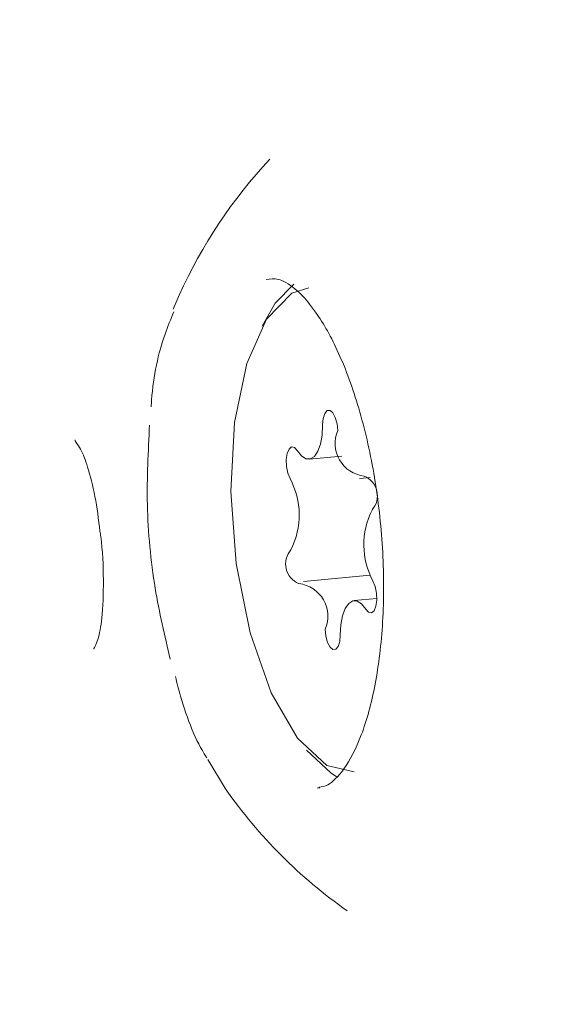
# Model space of a CAD drawing. Units: millimetres. Extents: x -2270 to 2991, y -5700 to 5435.
# Drawn here: x 307 to 315, y 1024 to 1041 of the extents above; entities that cross this region are included whole.
import ezdxf

# ---------------------------------------------------------------- set-up
doc = ezdxf.new("R2010")
doc.units = ezdxf.units.MM
doc.header["$LTSCALE"] = 1000
doc.layers.add('1 EQUIPMENT', color=7, linetype='Continuous', lineweight=18)

# ---------------------------------------------------------------- blocks, each defined once
blk = doc.blocks.new('CD 12-2003 BLOCK')
at = {"layer": '1 EQUIPMENT'}
for p, q in [((310.923, 1036.25), (310.826, 1036.236)), ((309.298, 1035.747), (309.395, 1035.982)), ((311.532, 1033.28), (312.069, 1033.331)), ((312.36, 1032.964), (312.539, 1032.98)), ((312.538, 1031.37), (311.443, 1031.267)), ((312.646, 1030.986), (312.271, 1030.951)), ((310.157, 1027.851), (309.865, 1028.334)), ((311.67, 1027.868), (311.707, 1027.871))]:
    blk.add_line(p, q, dxfattribs=at)
at = {"layer": '1 EQUIPMENT', "flags": 128}
for points in [[(311.528, 1036.099), (311.251, 1036.01), (310.831, 1035.587), (310.506, 1034.856), (310.305, 1033.881), (310.246, 1032.749)], [(311.283, 1036.162), (310.977, 1035.849), (310.758, 1035.469)], [(312.005, 1033.75), (311.993, 1033.864), (311.964, 1033.967), (311.924, 1034.044), (311.877, 1034.083), (311.831, 1034.079), (311.792, 1034.033), (311.766, 1033.951), (311.756, 1033.845)], [(311.756, 1033.845), (311.747, 1033.677), (311.719, 1033.529), (311.676, 1033.409), (311.619, 1033.326), (311.552, 1033.284), (311.479, 1033.287), (311.406, 1033.334), (311.337, 1033.423)], [(311.337, 1033.423), (311.291, 1033.473), (311.244, 1033.482), (311.202, 1033.447), (311.172, 1033.374), (311.158, 1033.273), (311.162, 1033.159), (311.183, 1033.049), (311.219, 1032.959)], [(310.246, 1032.749), (310.334, 1031.561), (310.561, 1030.422), (310.907, 1029.434), (311.342, 1028.684), (311.827, 1028.238), (312.274, 1028.132)], [(312.466, 1030.808), (312.512, 1030.758), (312.559, 1030.749), (312.601, 1030.784), (312.631, 1030.857), (312.645, 1030.958), (312.641, 1031.072), (312.619, 1031.182), (312.584, 1031.272)], [(312.046, 1030.386), (312.056, 1030.554), (312.083, 1030.702), (312.127, 1030.822), (312.184, 1030.905), (312.251, 1030.947), (312.323, 1030.944), (312.397, 1030.897), (312.466, 1030.808)], [(311.798, 1030.481), (311.81, 1030.367), (311.838, 1030.264), (311.879, 1030.187), (311.926, 1030.148), (311.972, 1030.152), (312.011, 1030.198), (312.037, 1030.28), (312.046, 1030.386)], [(311.492, 1028.488), (311.895, 1028.108), (311.99, 1028.052)]]:
    blk.add_lwpolyline(points, dxfattribs=at)
at = {"layer": '1 EQUIPMENT'}
for centre, radius, start, end in [((-499.555, 1224.382), 1054.053, 316.868361, 0), ((-499.555, 1224.382), 1096.46, 316.868361, 0), ((316.915, 1032.585), 8.251, 136.9445, 155.6876), ((312.502, 1033.538), 0.541, 156.9462, 263.2474), ((310.103, 1032.36), 1.267, 333.1789, 28.2474), ((312.305, 1032.676), 0.352, 318.609, 67.694), ((313.7, 1031.871), 1.267, 153.1789, 208.2474), ((311.498, 1031.555), 0.352, 138.609, 247.694), ((311.301, 1030.693), 0.541, 336.9462, 83.2474), ((316.915, 1032.585), 8.251, 215.0125, 234.803)]:
    blk.add_arc(centre, radius, start, end, dxfattribs=at)
for points, knots in [([(311.04, 1045.484), (310.921, 1045.473), (310.224, 1045.409), (308.934, 1045.117), (307.229, 1044.48), (305.601, 1043.547), (304.096, 1042.335), (302.78, 1040.883), (301.7, 1039.229), (300.871, 1037.417), (300.31, 1035.483), (300.068, 1033.472), (300.014, 1032.097), (300.124, 1031.418), (300.125, 1031.412)], [0, 0, 0, 0, 0.019062, 0.11162, 0.204354, 0.301325, 0.400554, 0.500152, 0.59906, 0.698111, 0.798479, 0.897877, 0.999197, 1, 1, 1, 1]), ([(310.927, 1036.25), (310.958, 1036.25), (311.045, 1036.248), (311.299, 1036.121), (311.69, 1035.676), (312.076, 1034.949), (312.403, 1034.009), (312.64, 1032.913), (312.765, 1031.742), (312.764, 1030.589), (312.638, 1029.548), (312.407, 1028.705), (312.107, 1028.134), (311.839, 1027.892), (311.741, 1027.884), (311.698, 1027.881)], [0, 0, 0, 0, 0.0423865, 0.118135, 0.19949, 0.279354, 0.3610715, 0.4443977, 0.5285272, 0.6128439, 0.6966737, 0.7793392, 0.8599698, 0.9383641, 1, 1, 1, 1]), ([(309.306, 1035.703), (309.256, 1035.584), (309.084, 1035.176), (308.964, 1034.624), (308.936, 1034.177), (308.934, 1034.14)], [0, 0, 0, 0, 0.271939, 0.940002, 1, 1, 1, 1]), ([(308.907, 1033.842), (308.885, 1033.408), (308.839, 1032.528), (308.964, 1031.194), (309.157, 1030.372), (309.247, 1029.987)], [0, 0, 0, 0, 0.34068, 0.691232, 1, 1, 1, 1]), ([(307.689, 1033.59), (307.681, 1033.594), (307.659, 1033.604), (307.777, 1033.464), (307.897, 1033.145), (308.017, 1032.678), (308.067, 1032.288), (308.091, 1032.094)], [0, 0, 0, 0, 0.103654, 0.304133, 0.507148, 0.753798, 1, 1, 1, 1]), ([(308.091, 1032.094), (308.096, 1032.065), (308.135, 1031.804), (308.156, 1031.276), (308.134, 1030.68), (308.067, 1030.306), (307.983, 1030.147), (307.992, 1030.156), (307.995, 1030.159)], [0, 0, 0, 0, 0.033047, 0.295999, 0.556636, 0.753991, 0.919645, 1, 1, 1, 1]), ([(309.332, 1029.699), (309.36, 1029.592), (309.49, 1029.094), (309.67, 1028.633), (309.846, 1028.368), (309.849, 1028.362)], [0, 0, 0, 0, 0.212228, 0.984966, 1, 1, 1, 1])]:
    blk.add_open_spline(points, degree=3, knots=knots, dxfattribs=at)

msp = doc.modelspace()

# ---------------------------------------------------------------- block references
at = {"layer": '1 EQUIPMENT'}
msp.add_blockref('CD 12-2003 BLOCK', (0, 0), dxfattribs=at)

doc.saveas('drawing.dxf')
